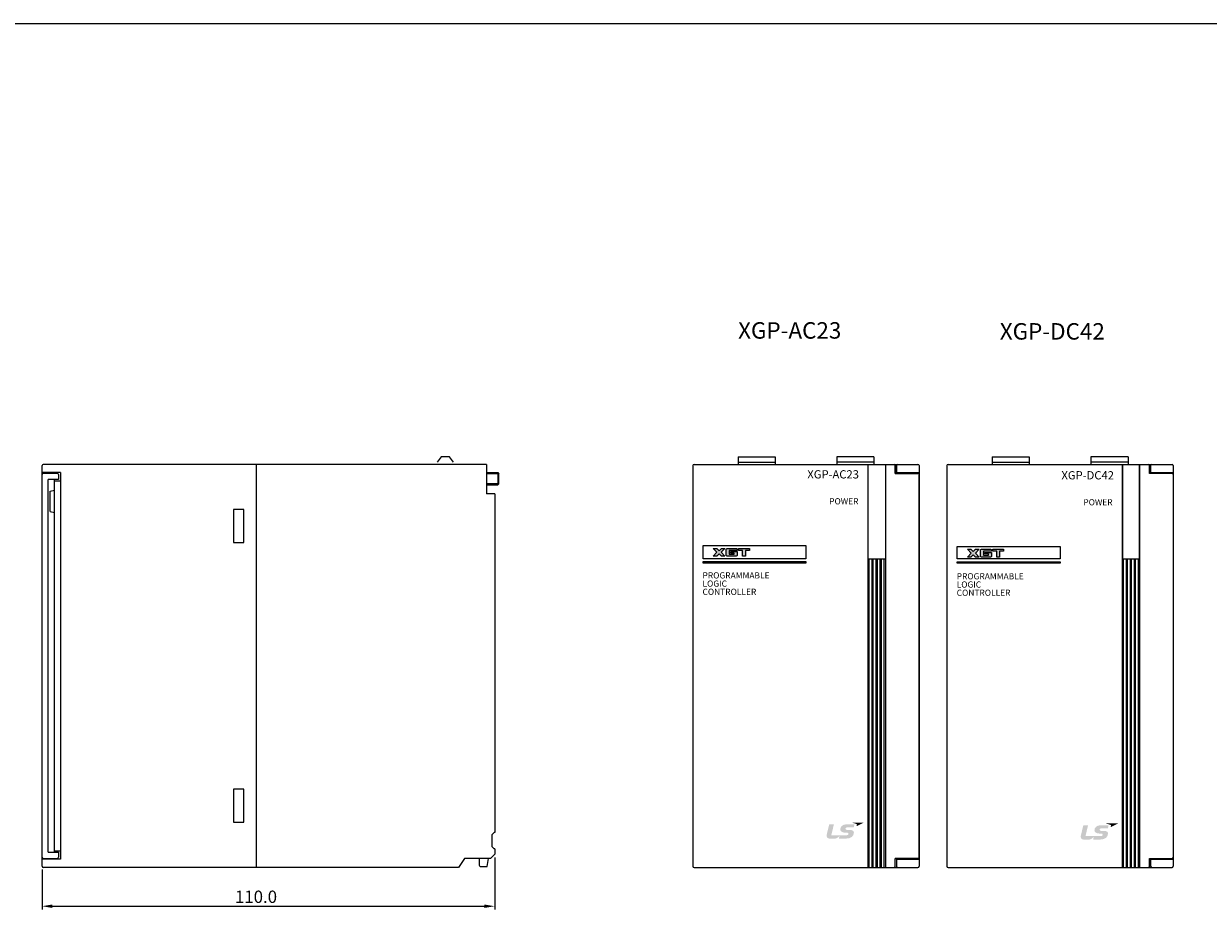
# Model space of a CAD drawing. Extents: x -653 to 2229, y -1455 to -568.
# Drawn here: x 792 to 1080, y -787 to -568 of the extents above; entities that cross this region are included whole.
import ezdxf

# ---------------------------------------------------------------- set-up
doc = ezdxf.new("R2010")
doc.units = 0
doc.header["$LTSCALE"] = 23.1
doc.header["$MEASUREMENT"] = 0
doc.linetypes.add('PHANTOM', pattern=[0.8, 0.45, -0.05, 0.1, -0.05, 0.1, -0.05])
doc.layers.get('0').update_dxf_attribs({"linetype": 'CONTINUOUS'})
doc.layers.add('4', color=4, linetype='PHANTOM')
doc.layers.add('dim', color=6, linetype='CONTINUOUS')
doc.styles.add('WHGTXT', font='Gulim.ttf')
doc.styles.add('문자', font='swiss.ttf')

msp = doc.modelspace()

# ---------------------------------------------------------------- hatches: boundary and pattern name
at = {"layer": '4', "linetype": 'ByBlock'}
h = msp.add_hatch(color=7, dxfattribs=at)
edge = h.paths.add_edge_path()
edge.add_spline(control_points=[(962.28, -697.35), (962.28, -697.35), (961.35, -696.4), (961.35, -696.4)], knot_values=[6, 6, 6, 6, 7, 7, 7, 7], degree=3, periodic=0)
edge.add_spline(control_points=[(961.35, -696.38), (961.35, -696.38), (962.28, -695.44), (962.28, -695.44)], knot_values=[4, 4, 4, 4, 5, 5, 5, 5], degree=3, periodic=0)
edge.add_spline(control_points=[(962.28, -695.44), (962.28, -695.44), (961.4, -695.44), (961.4, -695.44)], knot_values=[3, 3, 3, 3, 4, 4, 4, 4], degree=3, periodic=0)
edge.add_spline(control_points=[(961.4, -695.44), (961.4, -695.44), (960.84, -696.01), (960.84, -696.01)], knot_values=[2, 2, 2, 2, 3, 3, 3, 3], degree=3, periodic=0)
edge.add_spline(control_points=[(960.84, -696.01), (960.84, -696.01), (960.28, -695.44), (960.28, -695.44)], knot_values=[1, 1, 1, 1, 2, 2, 2, 2], degree=3, periodic=0)
edge.add_spline(control_points=[(960.28, -695.44), (960.28, -695.44), (959.4, -695.44), (959.4, -695.44)], knot_values=[0, 0, 0, 0, 1, 1, 1, 1], degree=3, periodic=0)
edge.add_spline(control_points=[(959.4, -695.44), (959.4, -695.44), (960.33, -696.38), (960.33, -696.38)], knot_values=[13, 13, 13, 13, 14, 14, 14, 14], degree=3, periodic=0)
edge.add_spline(control_points=[(960.33, -696.4), (960.33, -696.4), (959.4, -697.35), (959.4, -697.35)], knot_values=[11, 11, 11, 11, 12, 12, 12, 12], degree=3, periodic=0)
edge.add_spline(control_points=[(959.4, -697.35), (959.4, -697.35), (960.28, -697.35), (960.28, -697.35)], knot_values=[10, 10, 10, 10, 11, 11, 11, 11], degree=3, periodic=0)
edge.add_spline(control_points=[(960.28, -697.35), (960.28, -697.35), (960.84, -696.78), (960.84, -696.78)], knot_values=[9, 9, 9, 9, 10, 10, 10, 10], degree=3, periodic=0)
edge.add_spline(control_points=[(960.84, -696.78), (960.84, -696.78), (961.4, -697.35), (961.4, -697.35)], knot_values=[8, 8, 8, 8, 9, 9, 9, 9], degree=3, periodic=0)
edge.add_spline(control_points=[(961.4, -697.35), (961.4, -697.35), (962.28, -697.35), (962.28, -697.35)], knot_values=[7, 7, 7, 7, 8, 8, 8, 8], degree=3, periodic=0)
edge = h.paths.add_edge_path()
edge.add_spline(control_points=[(963.3, -696.87), (963.3, -696.87), (963.3, -695.92), (963.3, -695.92)], knot_values=[4, 4, 4, 4, 5, 5, 5, 5], degree=3, periodic=0)
edge.add_spline(control_points=[(963.3, -695.92), (963.3, -695.92), (965.23, -695.92), (965.23, -695.92)], knot_values=[3, 3, 3, 3, 4, 4, 4, 4], degree=3, periodic=0)
edge.add_spline(control_points=[(965.23, -695.92), (965.23, -695.92), (965.23, -695.61), (965.23, -695.61)], knot_values=[2.00001, 2.00001, 2.00001, 2.00001, 3, 3, 3, 3], degree=3, periodic=0)
edge.add_spline(control_points=[(965.23, -695.61), (965.21, -695.52), (965.14, -695.46), (965.02, -695.44)], knot_values=[1, 1, 1, 1, 2, 2, 2, 2], degree=3, periodic=0)
edge.add_spline(control_points=[(965.02, -695.44), (965.02, -695.44), (962.8, -695.44), (962.8, -695.44)], knot_values=[0, 0, 0, 0, 1, 1, 1, 1], degree=3, periodic=0)
edge.add_spline(control_points=[(962.8, -695.44), (962.69, -695.46), (962.62, -695.51), (962.59, -695.61)], knot_values=[15, 15, 15, 15, 16, 16, 16, 16], degree=3, periodic=0)
edge.add_spline(control_points=[(962.59, -695.61), (962.59, -695.61), (962.59, -697.18), (962.59, -697.18)], knot_values=[14, 14, 14, 14, 15, 15, 15, 15], degree=3, periodic=0)
edge.add_spline(control_points=[(962.59, -697.18), (962.62, -697.27), (962.69, -697.33), (962.8, -697.35)], knot_values=[13, 13, 13, 13, 14, 14, 14, 14], degree=3, periodic=0)
edge.add_spline(control_points=[(962.8, -697.35), (962.8, -697.35), (965.02, -697.35), (965.02, -697.35)], knot_values=[12, 12, 12, 12, 13, 13, 13, 13], degree=3, periodic=0)
edge.add_spline(control_points=[(965.02, -697.35), (965.13, -697.33), (965.21, -697.27), (965.23, -697.18)], knot_values=[11, 11, 11, 11, 12, 12, 12, 12], degree=3, periodic=0)
edge.add_spline(control_points=[(965.23, -697.18), (965.23, -697.18), (965.23, -696.2), (965.23, -696.2)], knot_values=[10, 10, 10, 10, 11, 11, 11, 11], degree=3, periodic=0)
edge.add_spline(control_points=[(965.23, -696.2), (965.23, -696.2), (963.68, -696.2), (963.68, -696.2)], knot_values=[9, 9, 9, 9, 10, 10, 10, 10], degree=3, periodic=0)
edge.add_spline(control_points=[(963.68, -696.2), (963.68, -696.2), (963.68, -696.59), (963.68, -696.59)], knot_values=[8, 8, 8, 8, 9, 9, 9, 9], degree=3, periodic=0)
edge.add_spline(control_points=[(963.68, -696.59), (963.68, -696.59), (964.53, -696.59), (964.53, -696.59)], knot_values=[7, 7, 7, 7, 8, 8, 8, 8], degree=3, periodic=0)
edge.add_spline(control_points=[(964.53, -696.59), (964.53, -696.59), (964.53, -696.87), (964.53, -696.87)], knot_values=[6, 6, 6, 6, 7, 7, 7, 7], degree=3, periodic=0)
edge.add_spline(control_points=[(964.53, -696.87), (964.53, -696.87), (963.3, -696.87), (963.3, -696.87)], knot_values=[5, 5, 5, 5, 6, 6, 6, 6], degree=3, periodic=0)
h.paths.add_polyline_path([(968.2, -695.44), (965.55, -695.44), (965.55, -695.92), (966.52, -695.92), (966.52, -697.35), (967.23, -697.35), (967.23, -695.92), (968.2, -695.92)])
h = msp.add_hatch(color=7, dxfattribs=at)
h.paths.add_polyline_path([(1027.34, -696.15), (1027.34, -695.66), (1029.98, -695.66), (1029.98, -696.15), (1029.01, -696.15), (1029.01, -697.58), (1028.31, -697.58), (1028.31, -696.15)])
edge = h.paths.add_edge_path()
edge.add_spline(control_points=[(1024.38, -695.84), (1024.41, -695.74), (1024.48, -695.68), (1024.59, -695.66)], knot_values=[15, 15, 15, 15, 16, 16, 16, 16], degree=3, periodic=0)
edge.add_spline(control_points=[(1024.59, -695.66), (1024.59, -695.66), (1026.81, -695.66), (1026.81, -695.66)], knot_values=[0, 0, 0, 0, 1, 1, 1, 1], degree=3, periodic=0)
edge.add_spline(control_points=[(1026.81, -695.66), (1026.93, -695.69), (1027, -695.75), (1027.02, -695.84)], knot_values=[1, 1, 1, 1, 2, 2, 2, 2], degree=3, periodic=0)
edge.add_spline(control_points=[(1027.02, -695.84), (1027.02, -695.84), (1027.02, -696.15), (1027.02, -696.15)], knot_values=[2, 2, 2, 2, 3, 3, 3, 3], degree=3, periodic=0)
edge.add_spline(control_points=[(1027.02, -696.15), (1027.02, -696.15), (1025.08, -696.15), (1025.08, -696.15)], knot_values=[3, 3, 3, 3, 4, 4, 4, 4], degree=3, periodic=0)
edge.add_spline(control_points=[(1025.08, -696.15), (1025.08, -696.15), (1025.08, -697.1), (1025.08, -697.1)], knot_values=[4, 4, 4, 4, 5, 5, 5, 5], degree=3, periodic=0)
edge.add_spline(control_points=[(1025.08, -697.1), (1025.08, -697.1), (1026.32, -697.1), (1026.32, -697.1)], knot_values=[5, 5, 5, 5, 6, 6, 6, 6], degree=3, periodic=0)
edge.add_spline(control_points=[(1026.32, -697.1), (1026.32, -697.1), (1026.32, -696.81), (1026.32, -696.81)], knot_values=[6, 6, 6, 6, 7, 7, 7, 7], degree=3, periodic=0)
edge.add_spline(control_points=[(1026.32, -696.81), (1026.32, -696.81), (1025.47, -696.81), (1025.47, -696.81)], knot_values=[7, 7, 7, 7, 8, 8, 8, 8], degree=3, periodic=0)
edge.add_spline(control_points=[(1025.47, -696.81), (1025.47, -696.81), (1025.47, -696.43), (1025.47, -696.43)], knot_values=[8, 8, 8, 8, 9, 9, 9, 9], degree=3, periodic=0)
edge.add_spline(control_points=[(1025.47, -696.43), (1025.47, -696.43), (1027.02, -696.43), (1027.02, -696.43)], knot_values=[9, 9, 9, 9, 10, 10, 10, 10], degree=3, periodic=0)
edge.add_spline(control_points=[(1027.02, -696.43), (1027.02, -696.43), (1027.02, -697.4), (1027.02, -697.4)], knot_values=[10, 10, 10, 10, 11, 11, 11, 11], degree=3, periodic=0)
edge.add_spline(control_points=[(1027.02, -697.4), (1026.99, -697.5), (1026.92, -697.56), (1026.81, -697.58)], knot_values=[11, 11, 11, 11, 12, 12, 12, 12], degree=3, periodic=0)
edge.add_spline(control_points=[(1026.81, -697.58), (1026.81, -697.58), (1024.59, -697.58), (1024.59, -697.58)], knot_values=[12, 12, 12, 12, 13, 13, 13, 13], degree=3, periodic=0)
edge.add_spline(control_points=[(1024.59, -697.58), (1024.48, -697.56), (1024.4, -697.5), (1024.38, -697.4)], knot_values=[13, 13, 13, 13, 14, 14, 14, 14], degree=3, periodic=0)
edge.add_spline(control_points=[(1024.38, -697.4), (1024.38, -697.4), (1024.38, -695.84), (1024.38, -695.84)], knot_values=[14, 14, 14, 14, 15, 15, 15, 15], degree=3, periodic=0)
edge = h.paths.add_edge_path()
edge.add_spline(control_points=[(1022.12, -696.61), (1022.12, -696.61), (1021.19, -695.66), (1021.19, -695.66)], knot_values=[13, 13, 13, 13, 14, 14, 14, 14], degree=3, periodic=0)
edge.add_spline(control_points=[(1021.19, -695.66), (1021.19, -695.66), (1022.07, -695.66), (1022.07, -695.66)], knot_values=[0, 0, 0, 0, 1, 1, 1, 1], degree=3, periodic=0)
edge.add_spline(control_points=[(1022.07, -695.66), (1022.07, -695.66), (1022.63, -696.23), (1022.63, -696.23)], knot_values=[1, 1, 1, 1, 2, 2, 2, 2], degree=3, periodic=0)
edge.add_spline(control_points=[(1022.63, -696.23), (1022.63, -696.23), (1023.19, -695.66), (1023.19, -695.66)], knot_values=[2, 2, 2, 2, 3, 3, 3, 3], degree=3, periodic=0)
edge.add_spline(control_points=[(1023.19, -695.66), (1023.19, -695.66), (1024.06, -695.66), (1024.06, -695.66)], knot_values=[3, 3, 3, 3, 4, 4, 4, 4], degree=3, periodic=0)
edge.add_spline(control_points=[(1024.06, -695.66), (1024.06, -695.66), (1023.14, -696.61), (1023.14, -696.61)], knot_values=[4, 4, 4, 4, 5, 5, 5, 5], degree=3, periodic=0)
edge.add_spline(control_points=[(1023.14, -696.61), (1023.13, -696.61), (1023.13, -696.62), (1023.14, -696.63)], knot_values=[5, 5, 5, 5, 6, 6, 6, 6], degree=3, periodic=0)
edge.add_spline(control_points=[(1023.14, -696.63), (1023.14, -696.63), (1024.07, -697.58), (1024.07, -697.58)], knot_values=[6, 6, 6, 6, 7, 7, 7, 7], degree=3, periodic=0)
edge.add_spline(control_points=[(1024.07, -697.58), (1024.07, -697.58), (1023.19, -697.58), (1023.19, -697.58)], knot_values=[7, 7, 7, 7, 8, 8, 8, 8], degree=3, periodic=0)
edge.add_spline(control_points=[(1023.19, -697.58), (1023.19, -697.58), (1022.63, -697.01), (1022.63, -697.01)], knot_values=[8, 8, 8, 8, 9, 9, 9, 9], degree=3, periodic=0)
edge.add_spline(control_points=[(1022.63, -697.01), (1022.63, -697.01), (1022.07, -697.58), (1022.07, -697.58)], knot_values=[9, 9, 9, 9, 10, 10, 10, 10], degree=3, periodic=0)
edge.add_spline(control_points=[(1022.07, -697.58), (1022.07, -697.58), (1021.19, -697.58), (1021.19, -697.58)], knot_values=[10, 10, 10, 10, 11, 11, 11, 11], degree=3, periodic=0)
edge.add_spline(control_points=[(1021.19, -697.58), (1021.19, -697.58), (1022.12, -696.63), (1022.12, -696.63)], knot_values=[11, 11, 11, 11, 12, 12, 12, 12], degree=3, periodic=0)
edge.add_spline(control_points=[(1022.12, -696.63), (1022.13, -696.62), (1022.13, -696.62), (1022.12, -696.61)], knot_values=[12, 12, 12, 12, 13, 13, 13, 13], degree=3, periodic=0)
at = {"layer": '4', "linetype": 'ByBlock', "lineweight": 0}
h = msp.add_hatch(color=7, dxfattribs=at)
edge = h.paths.add_edge_path()
edge.add_spline(control_points=[(991.95, -764.58), (992.18, -764.58), (992.31, -764.64), (992.31, -764.79), (992.31, -764.89), (992.24, -765.02), (992.18, -765.07), (992.04, -765.18), (991.92, -765.19), (991.26, -765.19), (991.26, -765.19), (988.12, -765.19), (988.12, -765.19), (988.12, -765.19), (988.76, -762.53), (988.76, -762.53), (988.76, -762.53), (987.71, -762.53), (987.71, -762.53), (987.64, -762.53), (987.61, -762.55), (987.59, -762.63), (987.59, -762.63), (987, -765.08), (987, -765.08), (986.88, -765.57), (987.14, -766.01), (987.7, -766.01), (988.26, -766.01), (988.58, -766.01), (989.05, -766.01), (989.39, -766.01), (989.81, -765.73), (990.04, -765.4), (990.07, -765.36), (990.13, -765.35), (990.1, -765.44), (990.06, -765.61), (990.01, -765.82), (990, -765.87), (989.98, -765.98), (990.03, -766.01), (990.08, -766.01), (990.08, -766.01), (991.29, -766.01), (991.68, -766.01), (993.03, -766.01), (993.55, -765.37), (993.61, -764.59), (993.64, -764.2), (993.36, -763.9), (992.58, -763.9), (992.58, -763.9), (992.19, -763.9), (991.98, -763.9), (991.77, -763.9), (991.55, -763.83), (991.55, -763.64), (991.55, -763.44), (991.8, -763.26), (992.12, -763.26), (992.12, -763.26), (993.57, -763.26), (993.57, -763.26), (993.57, -763.26), (993.69, -762.81), (993.72, -762.7), (993.75, -762.56), (993.71, -762.53), (993.61, -762.53), (993.61, -762.53), (991.81, -762.53), (991.81, -762.53), (990.77, -762.53), (990.3, -763.22), (990.3, -763.72), (990.3, -764.22), (990.7, -764.58), (991.74, -764.58), (991.74, -764.58), (991.95, -764.58), (991.95, -764.58)], knot_values=[0, 0, 0, 0, 1, 1, 1, 2, 2, 2, 3, 3, 3, 4, 4, 4, 5, 5, 5, 6, 6, 6, 7, 7, 7, 8, 8, 8, 9, 9, 9, 10, 10, 10, 11, 11, 11, 12, 12, 12, 13, 13, 13, 14, 14, 14, 15, 15, 15, 16, 16, 16, 17, 17, 17, 18, 18, 18, 19, 19, 19, 20, 20, 20, 21, 21, 21, 22, 22, 22, 23, 23, 23, 24, 24, 24, 25, 25, 25, 26, 26, 26, 27, 27, 27, 27], degree=3, periodic=0)
h = msp.add_hatch(color=7, dxfattribs=at)
edge = h.paths.add_edge_path()
edge.add_spline(control_points=[(993.11, -762.11), (993.11, -762.11), (996, -762.11), (996, -762.11), (996, -762.11), (994.25, -762.99), (994.25, -762.99), (994.25, -762.99), (994.31, -762.71), (994.33, -762.62), (994.35, -762.53), (994.32, -762.47), (994.21, -762.44), (994.1, -762.41), (993.11, -762.11), (993.11, -762.11)], knot_values=[0, 0, 0, 0, 1, 1, 1, 2, 2, 2, 3, 3, 3, 4, 4, 4, 5, 5, 5, 5], degree=3, periodic=0)
h = msp.add_hatch(color=7, dxfattribs=at)
edge = h.paths.add_edge_path()
edge.add_spline(control_points=[(1053.72, -764.8), (1053.94, -764.8), (1054.07, -764.86), (1054.07, -765.01), (1054.07, -765.11), (1054.01, -765.24), (1053.95, -765.29), (1053.81, -765.4), (1053.68, -765.41), (1053.03, -765.41), (1053.03, -765.41), (1049.89, -765.41), (1049.89, -765.41), (1049.89, -765.41), (1050.53, -762.75), (1050.53, -762.75), (1050.53, -762.75), (1049.48, -762.75), (1049.48, -762.75), (1049.4, -762.75), (1049.38, -762.77), (1049.35, -762.86), (1049.35, -762.86), (1048.76, -765.31), (1048.76, -765.31), (1048.65, -765.79), (1048.9, -766.24), (1049.46, -766.24), (1050.02, -766.24), (1050.34, -766.24), (1050.82, -766.24), (1051.15, -766.24), (1051.58, -765.95), (1051.81, -765.62), (1051.84, -765.58), (1051.89, -765.57), (1051.87, -765.66), (1051.83, -765.84), (1051.78, -766.05), (1051.77, -766.1), (1051.74, -766.2), (1051.8, -766.24), (1051.85, -766.24), (1051.85, -766.24), (1053.06, -766.24), (1053.44, -766.24), (1054.8, -766.24), (1055.31, -765.59), (1055.37, -764.82), (1055.4, -764.43), (1055.12, -764.13), (1054.35, -764.13), (1054.35, -764.13), (1053.96, -764.13), (1053.75, -764.13), (1053.54, -764.13), (1053.32, -764.05), (1053.32, -763.86), (1053.32, -763.67), (1053.57, -763.49), (1053.89, -763.49), (1053.89, -763.49), (1055.34, -763.49), (1055.34, -763.49), (1055.34, -763.49), (1055.46, -763.03), (1055.48, -762.92), (1055.51, -762.79), (1055.47, -762.75), (1055.38, -762.75), (1055.38, -762.75), (1053.58, -762.75), (1053.58, -762.75), (1052.54, -762.75), (1052.07, -763.45), (1052.07, -763.95), (1052.07, -764.44), (1052.47, -764.8), (1053.5, -764.8), (1053.5, -764.8), (1053.72, -764.8), (1053.72, -764.8)], knot_values=[0, 0, 0, 0, 1, 1, 1, 2, 2, 2, 3, 3, 3, 4, 4, 4, 5, 5, 5, 6, 6, 6, 7, 7, 7, 8, 8, 8, 9, 9, 9, 10, 10, 10, 11, 11, 11, 12, 12, 12, 13, 13, 13, 14, 14, 14, 15, 15, 15, 16, 16, 16, 17, 17, 17, 18, 18, 18, 19, 19, 19, 20, 20, 20, 21, 21, 21, 22, 22, 22, 23, 23, 23, 24, 24, 24, 25, 25, 25, 26, 26, 26, 27, 27, 27, 27], degree=3, periodic=0)
h = msp.add_hatch(color=7, dxfattribs=at)
edge = h.paths.add_edge_path()
edge.add_spline(control_points=[(1054.88, -762.33), (1054.88, -762.33), (1057.77, -762.33), (1057.77, -762.33), (1057.77, -762.33), (1056.02, -763.22), (1056.02, -763.22), (1056.02, -763.22), (1056.08, -762.93), (1056.1, -762.85), (1056.12, -762.76), (1056.09, -762.7), (1055.98, -762.67), (1055.86, -762.63), (1054.88, -762.33), (1054.88, -762.33)], knot_values=[0, 0, 0, 0, 1, 1, 1, 2, 2, 2, 3, 3, 3, 4, 4, 4, 5, 5, 5, 5], degree=3, periodic=0)

# ---------------------------------------------------------------- linework, layer by layer
at = {"color": 7, "linetype": 'Continuous'}
for p, q in [((893.31, -673.21), (892.31, -674.51)), ((895.31, -673.21), (893.31, -673.21)), ((896.31, -674.51), (895.31, -673.21)), ((965.46, -673.21), (974.46, -673.21)), ((965.46, -673.21), (965.46, -675.01)), ((974.46, -673.21), (974.46, -675.01)), ((998.46, -673.21), (989.46, -673.21)), ((989.46, -673.21), (989.46, -675.01)), ((998.46, -673.21), (998.46, -675.01)), ((1027.23, -673.21), (1036.23, -673.21)), ((1027.23, -673.21), (1027.23, -675.01)), ((1036.23, -673.21), (1036.23, -675.01)), ((1060.23, -673.21), (1051.23, -673.21)), ((1051.23, -673.21), (1051.23, -675.01)), ((1060.23, -673.21), (1060.23, -675.01)), ((796.31, -772.71), (796.31, -675.31)), ((848.31, -675.01), (796.61, -675.01)), ((904.31, -675.01), (848.31, -675.01)), ((848.31, -675.01), (848.31, -773.01)), ((848.31, -675.01), (848.31, -773.01)), ((904.31, -675.01), (904.31, -682.21)), ((954.46, -675.31), (954.46, -772.71)), ((954.76, -675.01), (1009.16, -675.01)), ((954.76, -675.01), (1003.36, -675.01)), ((965.46, -674.51), (974.46, -674.51)), ((998.46, -674.51), (989.46, -674.51)), ((997.06, -773.01), (997.06, -675.01)), ((1001.26, -675.01), (1001.26, -773.01)), ((1003.66, -677.21), (1003.66, -675.31)), ((1003.66, -675.31), (1003.66, -677.21)), ((1003.96, -675.31), (1003.96, -677.01)), ((1009.46, -675.31), (1009.46, -772.71)), ((1016.23, -675.31), (1016.23, -772.71)), ((1016.53, -675.01), (1070.93, -675.01)), ((1027.23, -674.51), (1036.23, -674.51)), ((1060.23, -674.51), (1051.23, -674.51)), ((1058.83, -675.01), (1058.83, -773.01)), ((1058.93, -675.71), (1058.83, -675.71)), ((1058.93, -675.01), (1058.93, -698.01)), ((1062.93, -675.01), (1062.93, -698.01)), ((1063.03, -675.71), (1062.93, -675.71)), ((1063.03, -675.01), (1063.03, -773.01)), ((1065.43, -677.21), (1065.43, -675.31)), ((1065.73, -675.31), (1065.73, -677.01)), ((1071.23, -675.31), (1071.23, -772.71)), ((800.81, -677.01), (796.31, -677.01)), ((800.01, -677.21), (796.61, -677.21)), ((797.31, -677.01), (797.31, -677.21)), ((797.81, -769.31), (797.81, -678.71)), ((800.31, -678.71), (797.81, -678.71)), ((799.31, -677.21), (799.31, -677.01)), ((799.31, -769.31), (799.31, -678.71)), ((799.31, -679.01), (800.81, -679.01)), ((800.31, -677.51), (800.31, -678.71)), ((800.81, -677.01), (800.81, -771.01)), ((1009.16, -677.21), (1003.66, -677.21)), ((1003.66, -677.21), (1009.16, -677.21)), ((1003.96, -677.01), (1009.46, -677.01)), ((1009.46, -770.51), (1009.46, -677.51)), ((1070.93, -677.21), (1065.43, -677.21)), ((1065.73, -677.01), (1071.23, -677.01)), ((798.31, -681.51), (799.31, -681.31)), ((798.31, -686.51), (798.31, -681.51)), ((906.31, -682.21), (904.31, -682.21)), ((906.31, -682.21), (906.31, -764.51)), ((1058.83, -680.91), (1058.93, -680.91)), ((1058.93, -681.01), (1058.83, -681.01)), ((1063.03, -680.91), (1062.93, -680.91)), ((1062.93, -681.01), (1063.03, -681.01)), ((1058.93, -683.01), (1058.83, -683.01)), ((1058.83, -683.11), (1058.93, -683.11)), ((1062.93, -683.01), (1063.03, -683.01)), ((1063.03, -683.11), (1062.93, -683.11)), ((798.31, -686.51), (799.31, -686.71)), ((845.31, -686.01), (842.81, -686.01)), ((842.81, -686.01), (842.81, -694.01)), ((845.31, -694.01), (845.31, -686.01)), ((1058.83, -692.91), (1058.93, -692.91)), ((1058.93, -693.01), (1058.83, -693.01)), ((1063.03, -692.91), (1062.93, -692.91)), ((1062.93, -693.01), (1063.03, -693.01)), ((842.81, -694.01), (845.31, -694.01)), ((1058.93, -695.01), (1058.83, -695.01)), ((1058.83, -695.11), (1058.93, -695.11)), ((1062.93, -695.01), (1063.03, -695.01)), ((1063.03, -695.11), (1062.93, -695.11)), ((997.06, -698.01), (1001.26, -698.01)), ((997.36, -773.01), (997.36, -698.01)), ((998.03, -773.01), (998.03, -698.01)), ((998.33, -773.01), (998.33, -698.01)), ((999.01, -773.01), (999.01, -698.01)), ((999.31, -773.01), (999.31, -698.01)), ((999.98, -773.01), (999.98, -698.01)), ((1000.28, -773.01), (1000.28, -698.01)), ((1000.96, -773.01), (1000.96, -698.01)), ((1058.83, -698.01), (1063.03, -698.01)), ((1059.13, -773.01), (1059.13, -698.01)), ((1059.8, -698.01), (1059.8, -773.01)), ((1060.1, -773.01), (1060.1, -698.01)), ((1060.78, -698.01), (1060.78, -773.01)), ((1061.08, -773.01), (1061.08, -698.01)), ((1061.75, -698.01), (1061.75, -773.01)), ((1062.05, -773.01), (1062.05, -698.01)), ((1062.73, -698.01), (1062.73, -773.01)), ((845.31, -754.01), (842.81, -754.01)), ((842.81, -754.01), (842.81, -762.01)), ((845.31, -762.01), (845.31, -754.01)), ((842.81, -762.01), (845.31, -762.01)), ((905.61, -765.11), (906.21, -764.51)), ((905.61, -765.11), (905.61, -767.91)), ((906.31, -764.51), (906.21, -764.51)), ((906.21, -768.51), (905.61, -767.91)), ((906.31, -768.51), (906.21, -768.51)), ((906.31, -768.51), (906.31, -769.81)), ((800.81, -771.01), (796.31, -771.01)), ((796.61, -770.81), (800.01, -770.81)), ((797.31, -770.81), (797.31, -771.01)), ((797.81, -769.31), (800.31, -769.31)), ((799.31, -769.01), (800.81, -769.01)), ((799.31, -771.01), (799.31, -770.81)), ((800.31, -769.31), (800.31, -770.51)), ((899.01, -770.81), (897.51, -773.01)), ((905.31, -770.81), (899.01, -770.81)), ((902.51, -770.81), (902.51, -772.31)), ((904.51, -772.81), (904.81, -770.81)), ((906.31, -769.81), (905.31, -770.81)), ((1003.66, -772.71), (1003.66, -770.81)), ((1003.66, -770.81), (1009.16, -770.81)), ((1009.16, -770.81), (1003.66, -770.81)), ((1003.66, -772.71), (1003.66, -770.81)), ((1003.96, -771.01), (1009.46, -771.01)), ((1003.96, -771.01), (1003.96, -772.71)), ((1065.43, -770.81), (1070.93, -770.81)), ((1065.43, -772.71), (1065.43, -770.81)), ((1065.43, -771.01), (1071.23, -771.01)), ((1065.73, -771.01), (1065.73, -772.71)), ((848.31, -773.01), (796.61, -773.01)), ((897.51, -773.01), (848.31, -773.01)), ((903.01, -772.81), (904.51, -772.81)), ((954.76, -773.01), (1009.16, -773.01)), ((954.76, -773.01), (1003.36, -773.01)), ((1016.53, -773.01), (1070.93, -773.01))]:
    msp.add_line(p, q, dxfattribs=at)
at = {"color": 7}
for p, q in [((904.31, -677.01), (907.06, -677.01)), ((907.06, -677.01), (907.06, -680.01)), ((907.06, -677.01), (907.31, -677.31)), ((907.31, -679.71), (907.31, -677.31)), ((904.31, -680.01), (907.06, -680.01)), ((907.06, -680.01), (907.31, -679.71))]:
    msp.add_line(p, q, dxfattribs=at)
at = {"flags": 128}
msp.add_lwpolyline([(580.97, -855.65), (1088.26, -855.65), (1088.26, -567.87), (580.97, -567.87)], close=True, dxfattribs=at)
at = {"color": 7, "linetype": 'Continuous'}
for centre, radius, start, end in [((796.61, -675.31), 0.3, 90, 180), ((954.76, -675.31), 0.3, 90, 180), ((1003.36, -675.31), 0.3, 0, 90), ((1003.36, -675.31), 0.3, 0, 90), ((1004.26, -675.31), 0.3, 90, 180), ((1009.16, -675.31), 0.3, 0, 90), ((1016.53, -675.31), 0.3, 90, 180), ((1065.13, -675.31), 0.3, 0, 90), ((1066.03, -675.31), 0.3, 90, 180), ((1070.93, -675.31), 0.3, 0, 90), ((796.61, -677.51), 0.3, 90, 180), ((800.01, -677.51), 0.3, 0, 90), ((1009.16, -677.51), 0.3, 0, 90), ((1009.16, -677.51), 0.3, 0, 90), ((1070.93, -677.51), 0.3, 0, 90), ((796.61, -770.51), 0.3, 180, 270), ((800.01, -770.51), 0.3, 270, 0), ((1009.16, -770.51), 0.3, 270, 0), ((1009.16, -770.51), 0.3, 270, 0), ((1070.93, -770.51), 0.3, 270, 0), ((796.61, -772.71), 0.3, 180, 270), ((903.01, -772.31), 0.5, 180, 270), ((954.76, -772.71), 0.3, 180, 270), ((1003.36, -772.71), 0.3, 270, 0), ((1003.36, -772.71), 0.3, 270, 0), ((1004.26, -772.71), 0.3, 180, 270), ((1009.16, -772.71), 0.3, 270, 0), ((1016.53, -772.71), 0.3, 180, 270), ((1065.13, -772.71), 0.3, 270, 0), ((1066.03, -772.71), 0.3, 180, 270), ((1070.93, -772.71), 0.3, 270, 0)]:
    msp.add_arc(centre, radius, start, end, dxfattribs=at)
at = {"layer": '4', "color": 7}
for p, q in [((907.06, -677.31), (904.31, -677.31)), ((907.06, -679.71), (904.31, -679.71))]:
    msp.add_line(p, q, dxfattribs=at)
at = {"layer": '4', "color": 7, "linetype": 'ByBlock', "lineweight": 0}
for p, q in [((965.55, -695.44), (968.2, -695.44)), ((965.55, -695.92), (965.55, -695.44)), ((966.52, -695.92), (965.55, -695.92)), ((966.52, -697.35), (966.52, -695.92)), ((968.2, -695.92), (967.23, -695.92)), ((967.23, -695.92), (967.23, -697.35)), ((968.2, -695.44), (968.2, -695.92)), ((1027.34, -695.66), (1029.98, -695.66)), ((1027.34, -696.15), (1027.34, -695.66)), ((1028.31, -696.15), (1027.34, -696.15)), ((1028.31, -697.58), (1028.31, -696.15)), ((1029.98, -696.15), (1029.01, -696.15)), ((1029.01, -696.15), (1029.01, -697.58)), ((1029.98, -695.66), (1029.98, -696.15)), ((967.23, -697.35), (966.52, -697.35)), ((1029.01, -697.58), (1028.31, -697.58))]:
    msp.add_line(p, q, dxfattribs=at)
at = {"layer": '4', "color": 7, "linetype": 'ByBlock'}
for points in [[(956.96, -694.78), (981.96, -694.78), (981.96, -698.01), (956.96, -698.01)], [(1018.73, -698.01), (1018.73, -695.01), (1043.73, -695.01), (1043.73, -698.01)], [(956.96, -698.66), (981.96, -698.66), (981.96, -699.06), (956.96, -699.06)], [(1018.73, -699.01), (1018.73, -698.71), (1043.73, -698.71), (1043.73, -699.01)]]:
    msp.add_lwpolyline(points, close=True, dxfattribs=at)
at = {"layer": '4', "color": 7, "linetype": 'ByBlock', "lineweight": 0}
for points in [[(959.4, -695.44), (959.4, -695.44), (960.28, -695.44), (960.28, -695.44)], [(960.33, -696.38), (960.33, -696.38), (959.4, -695.44), (959.4, -695.44)], [(959.4, -697.35), (959.4, -697.35), (960.33, -696.4), (960.33, -696.4)], [(960.28, -695.44), (960.28, -695.44), (960.84, -696.01), (960.84, -696.01)], [(960.33, -696.4), (960.34, -696.4), (960.34, -696.39), (960.33, -696.38)], [(960.84, -696.01), (960.84, -696.01), (961.4, -695.44), (961.4, -695.44)], [(961.35, -696.38), (961.34, -696.39), (961.34, -696.39), (961.35, -696.4)], [(962.28, -695.44), (962.28, -695.44), (961.35, -696.38), (961.35, -696.38)], [(961.35, -696.4), (961.35, -696.4), (962.28, -697.35), (962.28, -697.35)], [(961.4, -695.44), (961.4, -695.44), (962.28, -695.44), (962.28, -695.44)], [(962.59, -695.61), (962.62, -695.51), (962.69, -695.46), (962.8, -695.44)], [(962.59, -697.18), (962.59, -697.18), (962.59, -695.61), (962.59, -695.61)], [(962.8, -695.44), (962.8, -695.44), (965.02, -695.44), (965.02, -695.44)], [(965.23, -695.92), (965.23, -695.92), (963.3, -695.92), (963.3, -695.92)], [(963.3, -695.92), (963.3, -695.92), (963.3, -696.87), (963.3, -696.87)], [(963.68, -696.59), (963.68, -696.59), (963.68, -696.2), (963.68, -696.2)], [(963.68, -696.2), (963.68, -696.2), (965.23, -696.2), (965.23, -696.2)], [(964.53, -696.59), (964.53, -696.59), (963.68, -696.59), (963.68, -696.59)], [(964.53, -696.87), (964.53, -696.87), (964.53, -696.59), (964.53, -696.59)], [(965.02, -695.44), (965.14, -695.46), (965.21, -695.52), (965.23, -695.61)], [(965.23, -695.61), (965.23, -695.61), (965.23, -695.92), (965.23, -695.92)], [(965.23, -696.2), (965.23, -696.2), (965.23, -697.18), (965.23, -697.18)], [(1021.19, -695.66), (1021.19, -695.66), (1022.07, -695.66), (1022.07, -695.66)], [(1022.12, -696.61), (1022.12, -696.61), (1021.19, -695.66), (1021.19, -695.66)], [(1021.19, -697.58), (1021.19, -697.58), (1022.12, -696.63), (1022.12, -696.63)], [(1022.07, -695.66), (1022.07, -695.66), (1022.63, -696.23), (1022.63, -696.23)], [(1022.12, -696.63), (1022.13, -696.62), (1022.13, -696.62), (1022.12, -696.61)], [(1022.63, -696.23), (1022.63, -696.23), (1023.19, -695.66), (1023.19, -695.66)], [(1023.14, -696.61), (1023.13, -696.61), (1023.13, -696.62), (1023.14, -696.63)], [(1024.06, -695.66), (1024.06, -695.66), (1023.14, -696.61), (1023.14, -696.61)], [(1023.14, -696.63), (1023.14, -696.63), (1024.07, -697.58), (1024.07, -697.58)], [(1023.19, -695.66), (1023.19, -695.66), (1024.06, -695.66), (1024.06, -695.66)], [(1024.38, -695.84), (1024.41, -695.74), (1024.48, -695.68), (1024.59, -695.66)], [(1024.38, -697.4), (1024.38, -697.4), (1024.38, -695.84), (1024.38, -695.84)], [(1024.59, -695.66), (1024.59, -695.66), (1026.81, -695.66), (1026.81, -695.66)], [(1027.02, -696.15), (1027.02, -696.15), (1025.08, -696.15), (1025.08, -696.15)], [(1025.08, -696.15), (1025.08, -696.15), (1025.08, -697.1), (1025.08, -697.1)], [(1025.47, -696.81), (1025.47, -696.81), (1025.47, -696.43), (1025.47, -696.43)], [(1025.47, -696.43), (1025.47, -696.43), (1027.02, -696.43), (1027.02, -696.43)], [(1026.81, -695.66), (1026.93, -695.69), (1027, -695.75), (1027.02, -695.84)], [(1027.02, -695.84), (1027.02, -695.84), (1027.02, -696.15), (1027.02, -696.15)], [(1027.02, -696.43), (1027.02, -696.43), (1027.02, -697.4), (1027.02, -697.4)], [(960.28, -697.35), (960.28, -697.35), (959.4, -697.35), (959.4, -697.35)], [(960.84, -696.78), (960.84, -696.78), (960.28, -697.35), (960.28, -697.35)], [(961.4, -697.35), (961.4, -697.35), (960.84, -696.78), (960.84, -696.78)], [(962.28, -697.35), (962.28, -697.35), (961.4, -697.35), (961.4, -697.35)], [(962.8, -697.35), (962.69, -697.33), (962.62, -697.27), (962.59, -697.18)], [(965.02, -697.35), (965.02, -697.35), (962.8, -697.35), (962.8, -697.35)], [(963.3, -696.87), (963.3, -696.87), (964.53, -696.87), (964.53, -696.87)], [(965.23, -697.18), (965.21, -697.27), (965.13, -697.33), (965.02, -697.35)], [(1022.07, -697.58), (1022.07, -697.58), (1021.19, -697.58), (1021.19, -697.58)], [(1022.63, -697.01), (1022.63, -697.01), (1022.07, -697.58), (1022.07, -697.58)], [(1023.19, -697.58), (1023.19, -697.58), (1022.63, -697.01), (1022.63, -697.01)], [(1024.07, -697.58), (1024.07, -697.58), (1023.19, -697.58), (1023.19, -697.58)], [(1024.59, -697.58), (1024.48, -697.56), (1024.4, -697.5), (1024.38, -697.4)], [(1026.81, -697.58), (1026.81, -697.58), (1024.59, -697.58), (1024.59, -697.58)], [(1025.08, -697.1), (1025.08, -697.1), (1026.32, -697.1), (1026.32, -697.1)], [(1026.32, -696.81), (1026.32, -696.81), (1025.47, -696.81), (1025.47, -696.81)], [(1026.32, -697.1), (1026.32, -697.1), (1026.32, -696.81), (1026.32, -696.81)], [(1027.02, -697.4), (1026.99, -697.5), (1026.92, -697.56), (1026.81, -697.58)]]:
    msp.add_open_spline(points, degree=3, dxfattribs=at)
at = {"layer": 'dim', "color": 7}
for p, q in [((906.31, -770.61), (906.31, -783.25)), ((796.31, -773.51), (796.31, -783.25)), ((798.81, -782.45), (903.81, -782.45))]:
    msp.add_line(p, q, dxfattribs=at)
for points in [[(798.81, -782.03), (798.81, -782.87), (796.31, -782.45)], [(903.81, -782.03), (903.81, -782.87), (906.31, -782.45)]]:
    msp.add_solid(points, dxfattribs=at)

# ---------------------------------------------------------------- texts
at = {"layer": '4', "color": 7, "linetype": 'ByBlock', "style": '문자'}
for s, height, p in [('XGP-AC23', 4, (965.47, -644.45)), ('XGP-DC42', 4, (1029.07, -644.68)), ('XGP-AC23', 2, (982.29, -678.44)), ('XGP-DC42', 2, (1044.05, -678.67)), ('POWER', 1.5, (987.61, -684.75)), ('POWER', 1.5, (1049.37, -684.98)), ('PROGRAMMABLE', 1.5, (956.82, -702.76)), ('PROGRAMMABLE', 1.4999, (1018.59, -702.98)), ('CONTROLLER', 1.5, (956.82, -706.76)), ('LOGIC', 1.5, (956.82, -704.76)), ('LOGIC', 1.5, (1018.59, -704.98)), ('CONTROLLER', 1.5, (1018.59, -706.98))]:
    msp.add_text(s, height=height, dxfattribs=at).set_placement(p)
at = {"layer": 'dim', "color": 7, "insert": (848.31, -780.15), "char_height": 3, "attachment_point": 5, "style": 'WHGTXT'}
msp.add_mtext('\\A1;110.0', dxfattribs=at)

doc.saveas('drawing.dxf')
